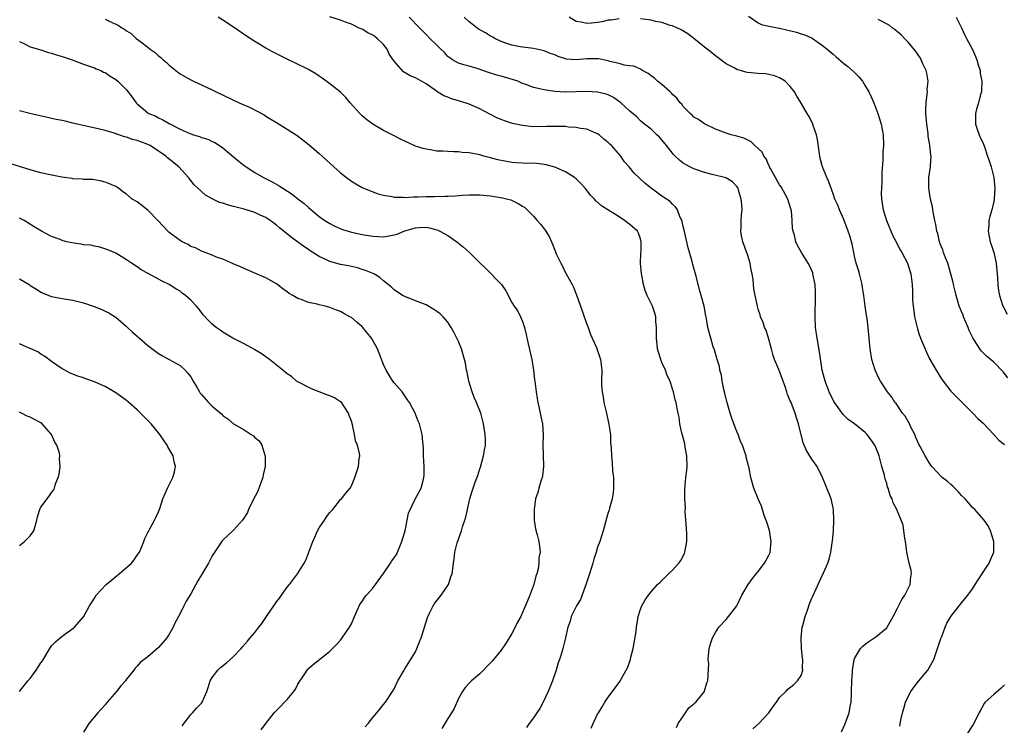
# Model space of a CAD drawing. Units: inches. Extents: x 2499000 to 2502000, y 1482000 to 1485000.
# Drawn here: x 2499395 to 2499579, y 1484067 to 1484199 of the extents above; entities that cross this region are included whole.
import ezdxf

# ---------------------------------------------------------------- set-up
doc = ezdxf.new("R2010")
doc.units = ezdxf.units.IN
doc.header["$MEASUREMENT"] = 0
doc.layers.add('LD24991482_10ft', color=110, linetype='Continuous')

msp = doc.modelspace()

# ---------------------------------------------------------------- linework, layer by layer
at = {"layer": 'LD24991482_10ft'}
for points, elevation in [([(2499411, 1484198.63), (2499411.77, 1484198.23), (2499413.45, 1484197.45), (2499414.1, 1484197), (2499414.68, 1484196.68), (2499415, 1484196.41), (2499415.9, 1484195.9), (2499416.82, 1484195), (2499417.65, 1484194.35), (2499419, 1484193.34), (2499419.41, 1484193), (2499420.36, 1484192.36), (2499421, 1484191.75), (2499421.43, 1484191.43), (2499421.87, 1484191), (2499422.49, 1484190.49), (2499423, 1484190), (2499424.22, 1484189), (2499425, 1484188.41), (2499425.87, 1484187.87), (2499427, 1484187.25), (2499427.51, 1484187), (2499431, 1484185.4), (2499431.78, 1484185), (2499436.04, 1484183), (2499438.11, 1484182.11), (2499440.7, 1484180.7), (2499441, 1484180.5), (2499441.95, 1484179.95), (2499443, 1484179.29), (2499445, 1484178.08), (2499446.67, 1484177), (2499446.87, 1484176.87), (2499448.02, 1484176.02), (2499449.13, 1484175.13), (2499451, 1484173.52), (2499451.54, 1484173), (2499452.31, 1484172.31), (2499453.73, 1484171), (2499455, 1484169.87), (2499456.11, 1484169), (2499457, 1484168.34), (2499457.83, 1484167.83), (2499459, 1484167.17), (2499459.35, 1484167), (2499461, 1484166.34), (2499461.99, 1484165.99), (2499463, 1484165.72), (2499464.54, 1484165.46), (2499465, 1484165.35), (2499466.67, 1484165.33), (2499467, 1484165.29), (2499468.6, 1484165.4), (2499469.39, 1484165.39), (2499471, 1484165.46), (2499472.53, 1484165.47), (2499474.48, 1484165.52), (2499475, 1484165.56), (2499476.38, 1484165.62), (2499477.75, 1484165.75), (2499479, 1484165.79), (2499480.22, 1484165.78), (2499481, 1484165.8), (2499483, 1484165.62), (2499485.23, 1484165.23), (2499486.25, 1484165), (2499486.82, 1484164.82), (2499488.19, 1484164.19), (2499489, 1484163.68), (2499489.39, 1484163.39), (2499491, 1484161.82), (2499491.7, 1484161), (2499492.33, 1484160.33), (2499493, 1484159.45), (2499493.21, 1484159.21), (2499493.98, 1484157.98), (2499494.4, 1484157), (2499494.59, 1484156.59), (2499495, 1484155.44), (2499495.35, 1484154.65), (2499496.13, 1484153), (2499496.43, 1484152.43), (2499497, 1484151.21), (2499497.13, 1484151), (2499498.27, 1484149), (2499498.51, 1484148.51), (2499499, 1484147.21), (2499499.07, 1484147.07), (2499499.8, 1484145), (2499500.13, 1484144.13), (2499500.49, 1484143), (2499501, 1484141.64), (2499501.22, 1484141), (2499501.7, 1484139.7), (2499501.97, 1484139), (2499502.77, 1484137.23), (2499503.57, 1484135), (2499503.78, 1484133), (2499503.74, 1484131), (2499503.76, 1484130.24), (2499503.83, 1484129), (2499504.03, 1484128.03), (2499504.17, 1484127), (2499504.52, 1484125.48), (2499504.65, 1484125), (2499505.11, 1484122.89), (2499505.38, 1484121), (2499505.42, 1484119.42), (2499505.48, 1484119), (2499505.52, 1484118.48), (2499505.57, 1484117), (2499505.74, 1484115.74), (2499505.81, 1484114.19), (2499505.97, 1484113), (2499506, 1484112), (2499505.99, 1484111), (2499505.89, 1484110.11), (2499505.73, 1484109), (2499505.25, 1484107.25), (2499505.15, 1484106.85), (2499505, 1484106.41), (2499504.67, 1484105.33), (2499504.03, 1484103), (2499503.4, 1484101), (2499503, 1484099.96), (2499502.73, 1484099), (2499502.31, 1484097.69), (2499502.12, 1484097), (2499501.5, 1484095), (2499501, 1484093.47), (2499500.89, 1484093.11), (2499499.8, 1484090.2), (2499499.05, 1484089), (2499498.07, 1484087), (2499497.87, 1484086.13), (2499497.42, 1484085), (2499496.99, 1484083), (2499496.52, 1484081), (2499496.34, 1484080.34), (2499495.89, 1484079), (2499495.64, 1484078.36), (2499495.25, 1484077), (2499494.57, 1484075), (2499493.79, 1484073), (2499492.83, 1484071), (2499492.18, 1484069.82), (2499491.64, 1484069), (2499491, 1484068.07), (2499490.23, 1484067), (2499489.73, 1484066.27)], 8260), ([(2499501.83, 1484066.17), (2499502.15, 1484067), (2499503, 1484068.73), (2499503.15, 1484069), (2499503.86, 1484070.14), (2499504.35, 1484071), (2499505, 1484071.94), (2499505.76, 1484073), (2499506.3, 1484073.7), (2499507.13, 1484074.87), (2499508.36, 1484077), (2499508.58, 1484077.42), (2499509.13, 1484079), (2499509.16, 1484079.16), (2499509.64, 1484081), (2499510.19, 1484084.19), (2499510.24, 1484085), (2499510.54, 1484086.54), (2499510.57, 1484087), (2499511, 1484088.35), (2499511.27, 1484089), (2499511.91, 1484090.09), (2499512.52, 1484091), (2499513, 1484091.59), (2499514.22, 1484093), (2499514.63, 1484093.37), (2499516.25, 1484095), (2499517, 1484095.69), (2499518.16, 1484097), (2499518.53, 1484097.47), (2499519.24, 1484098.76), (2499519.32, 1484099), (2499519.36, 1484099.36), (2499519.68, 1484101), (2499519.66, 1484102.34), (2499519.59, 1484103.59), (2499519.47, 1484105), (2499519.35, 1484106.65), (2499519.39, 1484107.39), (2499519.28, 1484109), (2499519.27, 1484110.73), (2499519.51, 1484113), (2499519.67, 1484114.33), (2499519.73, 1484115), (2499519.69, 1484117), (2499519.38, 1484118.62), (2499519.29, 1484119.29), (2499518.88, 1484120.88), (2499518.75, 1484121.25), (2499518.38, 1484123), (2499518.22, 1484124.22), (2499518.02, 1484125), (2499517.84, 1484125.84), (2499517.66, 1484127), (2499517.47, 1484127.47), (2499517.18, 1484129), (2499517, 1484129.45), (2499516.53, 1484131), (2499516.02, 1484132.02), (2499515.66, 1484133), (2499515, 1484134.47), (2499514.8, 1484135), (2499514.37, 1484136.38), (2499514.22, 1484137), (2499514.15, 1484137.85), (2499513.99, 1484139), (2499513.99, 1484141), (2499513.9, 1484142.1), (2499513.86, 1484143), (2499513.68, 1484143.68), (2499513.24, 1484145), (2499512.29, 1484147), (2499511.9, 1484147.9), (2499511.59, 1484149), (2499511.25, 1484150.75), (2499511.19, 1484151), (2499511.03, 1484153), (2499511.09, 1484154.91), (2499511.11, 1484155.11), (2499511.15, 1484157), (2499511, 1484157.56), (2499510.65, 1484158.65), (2499510.43, 1484159), (2499509, 1484160.26), (2499508.57, 1484160.57), (2499508.05, 1484161), (2499507, 1484161.66), (2499504.94, 1484163), (2499503.72, 1484163.72), (2499502.66, 1484164.66), (2499502.4, 1484165), (2499501.69, 1484165.69), (2499500.66, 1484167), (2499499.87, 1484167.87), (2499499, 1484168.75), (2499498.71, 1484169), (2499497, 1484170.11), (2499495, 1484170.98), (2499493.41, 1484171.41), (2499493, 1484171.47), (2499491.63, 1484171.63), (2499489, 1484171.71), (2499487.76, 1484171.76), (2499487, 1484171.84), (2499485.99, 1484171.99), (2499484.35, 1484172.35), (2499483, 1484172.71), (2499482.75, 1484172.75), (2499481.77, 1484173), (2499481, 1484173.23), (2499480.7, 1484173.3), (2499479, 1484173.63), (2499477.72, 1484173.72), (2499477, 1484173.81), (2499476.16, 1484173.84), (2499475, 1484173.85), (2499474.07, 1484173.93), (2499473, 1484173.97), (2499471.81, 1484174.19), (2499471, 1484174.3), (2499470.44, 1484174.44), (2499469, 1484174.9), (2499468.75, 1484175), (2499467, 1484175.79), (2499466.21, 1484176.21), (2499465, 1484176.81), (2499463, 1484177.83), (2499461, 1484178.96), (2499459.85, 1484179.85), (2499459, 1484180.57), (2499458.56, 1484181), (2499456.79, 1484183), (2499455.96, 1484183.96), (2499454.95, 1484184.95), (2499453, 1484186.53), (2499451.57, 1484187.57), (2499451, 1484187.96), (2499450.37, 1484188.37), (2499449, 1484189.17), (2499446.47, 1484190.47), (2499445, 1484191.15), (2499442.42, 1484192.42), (2499441, 1484193.19), (2499439, 1484194.41), (2499437.44, 1484195.44), (2499435.18, 1484197), (2499433, 1484198.4), (2499432.13, 1484199)], 8250), ([(2499517.74, 1484066.26), (2499518.07, 1484067), (2499519.42, 1484069), (2499520.04, 1484069.96), (2499521, 1484070.7), (2499521.14, 1484070.86), (2499521.32, 1484071), (2499522.95, 1484073), (2499523, 1484073.12), (2499523.41, 1484074.59), (2499523.58, 1484075), (2499523.75, 1484078.25), (2499523.68, 1484079), (2499523.71, 1484079.71), (2499523.87, 1484081), (2499524.11, 1484081.89), (2499524.45, 1484083), (2499525, 1484084.04), (2499525.64, 1484085), (2499527, 1484086.47), (2499527.47, 1484087), (2499528.98, 1484089), (2499529.97, 1484091), (2499531.11, 1484093), (2499531.91, 1484094.09), (2499532.63, 1484095), (2499533, 1484095.4), (2499534.19, 1484097), (2499534.5, 1484097.5), (2499535, 1484098.48), (2499535.16, 1484098.84), (2499535.21, 1484099), (2499535.43, 1484101), (2499535.08, 1484103.08), (2499534.61, 1484104.61), (2499534.14, 1484105.86), (2499533.6, 1484107.6), (2499533, 1484109), (2499532.21, 1484111), (2499531.64, 1484113), (2499531.31, 1484114.69), (2499531.23, 1484115), (2499531.17, 1484115.17), (2499530.78, 1484116.78), (2499530.75, 1484117), (2499530.65, 1484117.35), (2499530.06, 1484119), (2499529.72, 1484119.72), (2499529.23, 1484121), (2499529, 1484121.55), (2499528.43, 1484123), (2499528.05, 1484124.05), (2499527.76, 1484125), (2499527.25, 1484126.75), (2499527.15, 1484127.15), (2499527, 1484127.67), (2499526.76, 1484128.76), (2499526.57, 1484129.43), (2499526.27, 1484131), (2499526.12, 1484132.12), (2499525.84, 1484133), (2499525.74, 1484133.74), (2499525.33, 1484135), (2499525.28, 1484135.28), (2499525, 1484136.16), (2499524.83, 1484136.83), (2499524.61, 1484137.39), (2499524.14, 1484139), (2499523.58, 1484141), (2499523.34, 1484142.66), (2499523.2, 1484143.2), (2499522.92, 1484145), (2499522.37, 1484147), (2499522.03, 1484148.03), (2499521.4, 1484150.6), (2499521.22, 1484151.22), (2499521, 1484152.1), (2499520.79, 1484152.79), (2499520.67, 1484153.33), (2499519.91, 1484155.91), (2499519.7, 1484157), (2499519.18, 1484159.19), (2499519, 1484159.86), (2499518.79, 1484160.79), (2499518.72, 1484161), (2499518.43, 1484161.57), (2499517.9, 1484163), (2499517.56, 1484163.56), (2499517, 1484164.02), (2499516.53, 1484164.53), (2499515, 1484165.51), (2499512.98, 1484167), (2499511.91, 1484167.91), (2499509.84, 1484169.84), (2499508.87, 1484171), (2499507.99, 1484171.99), (2499507.33, 1484173), (2499505.57, 1484175), (2499505.26, 1484175.27), (2499505, 1484175.58), (2499504.18, 1484176.18), (2499503.28, 1484177), (2499503, 1484177.2), (2499502.68, 1484177.32), (2499501, 1484178.02), (2499499.81, 1484178.19), (2499499, 1484178.37), (2499497.55, 1484178.45), (2499497, 1484178.52), (2499495.45, 1484178.55), (2499495, 1484178.57), (2499493.47, 1484178.53), (2499491, 1484178.51), (2499489, 1484178.71), (2499487.11, 1484179.11), (2499485.6, 1484179.6), (2499485, 1484179.83), (2499484.18, 1484180.18), (2499482.85, 1484180.85), (2499481, 1484181.86), (2499479, 1484182.72), (2499477.28, 1484183.28), (2499475.73, 1484183.73), (2499475, 1484184.02), (2499474.27, 1484184.27), (2499473, 1484185.08), (2499472.68, 1484185.32), (2499471, 1484186.49), (2499470.13, 1484187), (2499469.39, 1484187.39), (2499469, 1484187.62), (2499468.01, 1484188.01), (2499466.74, 1484188.74), (2499465, 1484190.73), (2499464.84, 1484191), (2499464.09, 1484192.09), (2499463.67, 1484193), (2499463, 1484193.85), (2499461.84, 1484195), (2499461.37, 1484195.37), (2499461, 1484195.62), (2499460.06, 1484196.06), (2499459, 1484196.71), (2499458.77, 1484196.77), (2499458.34, 1484197), (2499457, 1484197.65), (2499455.94, 1484198.06), (2499455, 1484198.39), (2499453, 1484199.03)], 8240), ([(2499531.97, 1484066.03), (2499533.07, 1484066.93), (2499534.97, 1484069), (2499535.81, 1484070.19), (2499536.43, 1484071), (2499537, 1484071.85), (2499538.14, 1484073), (2499538.54, 1484073.46), (2499539.68, 1484074.32), (2499540.37, 1484075), (2499541, 1484076), (2499541.35, 1484077), (2499541.27, 1484077.27), (2499541.31, 1484079), (2499541.25, 1484079.25), (2499541.08, 1484081), (2499541, 1484083), (2499541.23, 1484085), (2499541.32, 1484085.32), (2499541.75, 1484087), (2499542.19, 1484088.19), (2499542.6, 1484089.4), (2499543, 1484090.41), (2499543.18, 1484090.82), (2499543.52, 1484091.52), (2499545, 1484094.81), (2499545.11, 1484095), (2499545.18, 1484095.18), (2499546.02, 1484097), (2499546.28, 1484097.72), (2499546.55, 1484099), (2499546.79, 1484100.79), (2499546.86, 1484101.14), (2499547.04, 1484102.96), (2499547.15, 1484105), (2499547.07, 1484106.93), (2499547, 1484107.31), (2499546.6, 1484109), (2499545.6, 1484111.6), (2499545.01, 1484113), (2499544, 1484115), (2499543, 1484116.37), (2499542.01, 1484118.01), (2499541.42, 1484119.42), (2499540.53, 1484123), (2499540.15, 1484124.15), (2499539.89, 1484125), (2499539.21, 1484126.79), (2499539.08, 1484127.08), (2499539, 1484127.32), (2499538.46, 1484128.46), (2499538.32, 1484129), (2499538.03, 1484129.97), (2499537.67, 1484131), (2499536.83, 1484133.17), (2499536.04, 1484135), (2499535.77, 1484135.77), (2499535.49, 1484137), (2499534.95, 1484139), (2499534.47, 1484140.47), (2499534.2, 1484141), (2499533.95, 1484141.95), (2499533.43, 1484143), (2499533.36, 1484143.36), (2499533, 1484144.44), (2499532.89, 1484144.89), (2499532.84, 1484145), (2499532.42, 1484147), (2499532.2, 1484148.2), (2499532.12, 1484149), (2499532.07, 1484149.93), (2499531.89, 1484151), (2499531.7, 1484151.7), (2499531.49, 1484153), (2499531, 1484154.62), (2499530.1, 1484157), (2499529.87, 1484158.13), (2499529.73, 1484159), (2499529.8, 1484159.8), (2499529.83, 1484161), (2499529.88, 1484162.12), (2499530, 1484163), (2499529.93, 1484163.93), (2499529.83, 1484165), (2499529.35, 1484166.65), (2499529.24, 1484167), (2499529, 1484167.36), (2499528.2, 1484168.2), (2499526.98, 1484168.98), (2499524.42, 1484169.58), (2499523, 1484169.97), (2499521, 1484170.66), (2499520.23, 1484171), (2499519.42, 1484171.42), (2499519, 1484171.71), (2499518.28, 1484172.28), (2499517.52, 1484173), (2499517.26, 1484173.26), (2499517, 1484173.58), (2499515.84, 1484175), (2499515, 1484176.08), (2499514.58, 1484176.58), (2499514.08, 1484177), (2499513, 1484178.05), (2499511.77, 1484179), (2499511, 1484179.63), (2499510.34, 1484180.34), (2499509, 1484181.43), (2499507.36, 1484183), (2499505.97, 1484183.97), (2499505, 1484184.45), (2499504.6, 1484184.6), (2499502.99, 1484184.99), (2499501, 1484185.07), (2499499, 1484185), (2499496.99, 1484184.99), (2499495, 1484185.11), (2499493, 1484185.37), (2499492.49, 1484185.51), (2499491, 1484185.84), (2499489.61, 1484186.39), (2499489, 1484186.6), (2499488.1, 1484187), (2499487.28, 1484187.28), (2499485, 1484187.94), (2499484.16, 1484188.16), (2499482.62, 1484188.62), (2499480.69, 1484189.31), (2499479, 1484189.82), (2499478.04, 1484190.04), (2499477, 1484190.38), (2499475.91, 1484191), (2499475.37, 1484191.37), (2499475, 1484191.65), (2499474.38, 1484192.38), (2499473.69, 1484193), (2499473, 1484193.74), (2499471.68, 1484195), (2499471, 1484195.74), (2499470.38, 1484196.38), (2499469.75, 1484197), (2499467.83, 1484199)], 8230), ([(2499548.57, 1484065.43), (2499549.17, 1484066.83), (2499549.99, 1484069), (2499550.2, 1484070.2), (2499550.36, 1484071), (2499550.41, 1484072.41), (2499550.45, 1484073), (2499550.5, 1484075), (2499550.6, 1484076.6), (2499550.59, 1484077), (2499550.94, 1484078.94), (2499550.94, 1484079), (2499551, 1484079.14), (2499552.13, 1484081), (2499552.52, 1484081.48), (2499553, 1484081.82), (2499553.65, 1484082.35), (2499555, 1484083.22), (2499557, 1484084.9), (2499557.08, 1484085), (2499558.21, 1484087), (2499559, 1484088.54), (2499559.8, 1484090.2), (2499560.37, 1484091), (2499561.4, 1484093), (2499561.52, 1484094.48), (2499561.64, 1484095), (2499561.6, 1484095.6), (2499561.23, 1484097), (2499560.76, 1484099), (2499560.59, 1484100.59), (2499560.51, 1484101), (2499560.36, 1484101.64), (2499560.23, 1484103), (2499560.05, 1484104.05), (2499559.69, 1484105), (2499559, 1484106.69), (2499558.89, 1484107), (2499558.24, 1484108.24), (2499558.05, 1484109), (2499557.63, 1484109.63), (2499557.29, 1484111), (2499557.18, 1484111.18), (2499557, 1484111.86), (2499556.7, 1484112.7), (2499556.66, 1484113), (2499556.57, 1484113.43), (2499556.12, 1484115), (2499555.57, 1484117), (2499555, 1484118.57), (2499554.8, 1484119), (2499554.07, 1484120.07), (2499553.37, 1484121), (2499553, 1484121.36), (2499551, 1484123.01), (2499549.81, 1484123.81), (2499549, 1484124.65), (2499548.81, 1484124.81), (2499547.93, 1484126.07), (2499547.24, 1484127), (2499547.15, 1484127.15), (2499546.28, 1484129), (2499545.49, 1484131), (2499544.95, 1484133.05), (2499544.45, 1484136.45), (2499544.01, 1484139), (2499543.73, 1484141), (2499543.63, 1484143), (2499543.71, 1484147), (2499543.69, 1484147.69), (2499543.62, 1484149), (2499543.23, 1484151), (2499543.18, 1484151.18), (2499542.58, 1484152.58), (2499542.33, 1484153), (2499541.06, 1484155), (2499540.33, 1484156.33), (2499540.06, 1484157), (2499539.78, 1484158.22), (2499539.53, 1484159), (2499539.42, 1484159.43), (2499539.34, 1484161), (2499539.21, 1484162.79), (2499539.17, 1484163), (2499538.56, 1484165), (2499537.26, 1484167.26), (2499537, 1484167.66), (2499535.27, 1484170.73), (2499535.14, 1484171), (2499535.11, 1484171.11), (2499535, 1484171.28), (2499534.48, 1484172.48), (2499534.04, 1484173), (2499533.73, 1484173.73), (2499533, 1484174.45), (2499532.39, 1484175), (2499531.7, 1484175.7), (2499530.34, 1484176.34), (2499529, 1484176.75), (2499528.79, 1484176.79), (2499527.93, 1484177), (2499527, 1484177.3), (2499525, 1484178.07), (2499523, 1484179.03), (2499521.86, 1484179.86), (2499521, 1484180.32), (2499520.67, 1484180.67), (2499520.31, 1484181), (2499519, 1484182.3), (2499518.71, 1484182.71), (2499518.43, 1484183), (2499517.83, 1484183.83), (2499517, 1484184.55), (2499516.79, 1484184.79), (2499516.53, 1484185), (2499515, 1484186.38), (2499514.19, 1484187), (2499513.6, 1484187.6), (2499513, 1484188.02), (2499512.45, 1484188.45), (2499511.4, 1484189), (2499511, 1484189.23), (2499509.79, 1484189.79), (2499509, 1484189.87), (2499507.99, 1484190.01), (2499507, 1484190.31), (2499505.29, 1484190.71), (2499505, 1484190.8), (2499503.16, 1484191.16), (2499503, 1484191.18), (2499501, 1484191.17), (2499499, 1484190.98), (2499497.15, 1484191.15), (2499497, 1484191.17), (2499495.62, 1484191.62), (2499495, 1484191.92), (2499494.17, 1484192.17), (2499493, 1484192.71), (2499491.58, 1484193), (2499491, 1484193.14), (2499488.54, 1484193.46), (2499487, 1484193.77), (2499485.89, 1484194.11), (2499485, 1484194.42), (2499483.81, 1484195), (2499483.3, 1484195.3), (2499483, 1484195.42), (2499482.05, 1484196.05), (2499481, 1484196.6), (2499480.76, 1484196.76), (2499480.42, 1484197), (2499479, 1484198.1), (2499478.05, 1484199)], 8220), ([(2499507, 1484198.67), (2499505.56, 1484198.44), (2499505, 1484198.39), (2499503.88, 1484198.12), (2499503, 1484198), (2499501.87, 1484197.87), (2499501, 1484197.79), (2499499.96, 1484198.04), (2499499, 1484198.14), (2499497.7, 1484199)], 8210), ([(2499559.48, 1484066.52), (2499559.67, 1484067.67), (2499559.97, 1484069), (2499560.2, 1484069.8), (2499560.51, 1484071), (2499561, 1484072.06), (2499561.51, 1484073), (2499562.13, 1484073.87), (2499563, 1484074.96), (2499564.71, 1484077), (2499565, 1484077.51), (2499565.78, 1484079), (2499566.52, 1484081), (2499566.62, 1484081.38), (2499567.12, 1484082.88), (2499567.28, 1484083.28), (2499567.9, 1484085), (2499568.25, 1484085.75), (2499568.99, 1484087), (2499571, 1484089.56), (2499571.66, 1484090.34), (2499572.15, 1484091), (2499573, 1484092.18), (2499573.51, 1484093), (2499575, 1484095.3), (2499576.15, 1484097), (2499576.39, 1484097.61), (2499577, 1484099), (2499577.04, 1484101), (2499576.42, 1484103), (2499575.94, 1484103.94), (2499575.24, 1484105), (2499573.46, 1484107), (2499573, 1484107.38), (2499571.63, 1484109), (2499571, 1484109.61), (2499570.38, 1484110.38), (2499569.72, 1484111), (2499569.37, 1484111.37), (2499569, 1484111.67), (2499568.3, 1484112.3), (2499567.34, 1484113), (2499565.45, 1484115), (2499565.26, 1484115.26), (2499565, 1484115.65), (2499564.19, 1484117), (2499563.23, 1484118.77), (2499563.06, 1484119.06), (2499562.44, 1484120.44), (2499562.26, 1484121), (2499561.48, 1484122.52), (2499561.18, 1484123.18), (2499561, 1484123.44), (2499560.45, 1484124.45), (2499559.97, 1484125), (2499558.77, 1484126.77), (2499558.55, 1484127), (2499557.96, 1484127.96), (2499557.17, 1484129), (2499555.87, 1484131), (2499555.55, 1484131.55), (2499554.86, 1484133), (2499554.23, 1484135), (2499553.9, 1484137), (2499553.54, 1484141), (2499553.33, 1484142.67), (2499553.22, 1484143.22), (2499552.97, 1484144.97), (2499552.71, 1484147), (2499552.47, 1484148.47), (2499552.42, 1484149), (2499551.94, 1484151), (2499551.71, 1484151.71), (2499551.33, 1484153), (2499551, 1484154.33), (2499550.85, 1484155), (2499550.54, 1484156.54), (2499550.43, 1484157), (2499550.12, 1484158.12), (2499549.83, 1484159), (2499549, 1484161.15), (2499548.17, 1484163), (2499547.85, 1484163.85), (2499547.33, 1484165), (2499547, 1484165.98), (2499546.19, 1484168.19), (2499545.82, 1484169), (2499545, 1484171), (2499544.59, 1484172.59), (2499544.09, 1484176.09), (2499543.89, 1484177), (2499543.29, 1484178.71), (2499543.16, 1484179.16), (2499542.47, 1484180.47), (2499542.12, 1484181), (2499541, 1484182.91), (2499540.2, 1484184.2), (2499539.76, 1484185), (2499539, 1484186.02), (2499538.02, 1484187), (2499537, 1484187.66), (2499536.03, 1484188.03), (2499535, 1484188.28), (2499534.38, 1484188.38), (2499533, 1484188.45), (2499531, 1484188.66), (2499530.71, 1484188.71), (2499529.72, 1484189), (2499529.14, 1484189.14), (2499529, 1484189.21), (2499528.51, 1484189.49), (2499527, 1484190.27), (2499526.56, 1484190.56), (2499526, 1484191), (2499525, 1484191.75), (2499524.32, 1484192.32), (2499523.47, 1484193), (2499523, 1484193.34), (2499521, 1484194.97), (2499519.86, 1484195.86), (2499518.63, 1484196.63), (2499517.78, 1484197), (2499517.26, 1484197.26), (2499517, 1484197.34), (2499516.56, 1484197.44), (2499515, 1484197.95), (2499513.81, 1484198.19), (2499513, 1484198.39), (2499511, 1484198.66)], 8210), ([(2499531.17, 1484199.17), (2499533, 1484197.93), (2499533.63, 1484197.63), (2499535, 1484197.29), (2499536.91, 1484196.91), (2499537, 1484196.91), (2499540.16, 1484196.16), (2499541, 1484195.87), (2499541.69, 1484195.69), (2499543.05, 1484195.05), (2499545, 1484193.71), (2499545.9, 1484193), (2499547, 1484192.05), (2499547.59, 1484191.58), (2499549, 1484190.33), (2499549.74, 1484189.74), (2499550.8, 1484188.8), (2499551.82, 1484187.82), (2499552.46, 1484187), (2499553, 1484186.17), (2499553.66, 1484185), (2499554.09, 1484184.09), (2499554.57, 1484183), (2499555.36, 1484181), (2499555.96, 1484179), (2499556.33, 1484177), (2499556.4, 1484175), (2499556.29, 1484173.71), (2499556.25, 1484173), (2499556.26, 1484172.26), (2499556.07, 1484169.93), (2499556.11, 1484169), (2499556.11, 1484168.11), (2499556.01, 1484167), (2499555.98, 1484166.02), (2499556.02, 1484165), (2499556.18, 1484164.18), (2499556.35, 1484163), (2499556.99, 1484160.99), (2499558.15, 1484158.15), (2499558.75, 1484157), (2499558.83, 1484156.83), (2499559.53, 1484155.53), (2499559.86, 1484155), (2499560.88, 1484153), (2499561.37, 1484151.37), (2499561.51, 1484151), (2499561.77, 1484149), (2499561.84, 1484147.84), (2499561.83, 1484146.17), (2499561.94, 1484145), (2499562.1, 1484144.1), (2499562.2, 1484143), (2499562.73, 1484140.73), (2499563, 1484139.89), (2499563.34, 1484139), (2499564.42, 1484136.42), (2499565, 1484135.17), (2499565.8, 1484133.8), (2499566.23, 1484133), (2499566.53, 1484132.53), (2499567, 1484131.76), (2499567.53, 1484131), (2499569, 1484129.11), (2499570.04, 1484128.04), (2499573.09, 1484125), (2499574.01, 1484124.01), (2499575, 1484123.11), (2499577.04, 1484121), (2499577.94, 1484119.94), (2499579, 1484119.16)], 8200), ([(2499579.61, 1484131.61), (2499578.73, 1484132.73), (2499577, 1484134.53), (2499575.66, 1484135.66), (2499575, 1484136.28), (2499574.64, 1484136.64), (2499574.38, 1484137), (2499573.41, 1484138.59), (2499573.08, 1484139.08), (2499572.43, 1484140.43), (2499572.22, 1484141), (2499571.37, 1484143), (2499571.28, 1484143.28), (2499571, 1484144.01), (2499570.56, 1484145), (2499570.35, 1484145.65), (2499569.95, 1484147), (2499569.8, 1484147.8), (2499569.5, 1484149), (2499569.41, 1484149.41), (2499568.56, 1484152.56), (2499568.4, 1484153), (2499567.97, 1484154.03), (2499567.62, 1484155), (2499567.48, 1484155.48), (2499567, 1484156.64), (2499566.91, 1484156.91), (2499566.87, 1484157), (2499566.56, 1484158.56), (2499566.38, 1484159), (2499566.21, 1484160.21), (2499566.02, 1484161), (2499565.77, 1484162.23), (2499565.63, 1484163), (2499565.53, 1484163.53), (2499565.18, 1484165), (2499564.87, 1484167), (2499564.89, 1484169), (2499565.19, 1484171), (2499565.18, 1484171.18), (2499565.33, 1484173), (2499565.25, 1484173.25), (2499565.09, 1484175), (2499565.07, 1484175.07), (2499564.76, 1484176.76), (2499564.74, 1484177.26), (2499564.5, 1484179), (2499564.38, 1484180.38), (2499564.34, 1484181), (2499564.33, 1484181.67), (2499564.38, 1484183), (2499564.59, 1484184.59), (2499564.61, 1484185), (2499564.59, 1484185.41), (2499564.72, 1484187), (2499564.49, 1484188.49), (2499564.35, 1484189), (2499563.75, 1484190.25), (2499563.32, 1484191.32), (2499563, 1484191.74), (2499562.51, 1484192.51), (2499561, 1484194.29), (2499560.32, 1484195), (2499559.7, 1484195.7), (2499559, 1484196.21), (2499558.59, 1484196.59), (2499558.04, 1484197), (2499557.47, 1484197.47), (2499555.43, 1484198.57)], 8190), ([(2499569.97, 1484199), (2499570.97, 1484197), (2499571.61, 1484195.61), (2499571.9, 1484195), (2499573, 1484192.96), (2499573.61, 1484191.61), (2499573.86, 1484191), (2499574.1, 1484190.1), (2499574.44, 1484189), (2499574.48, 1484188.48), (2499574.76, 1484187), (2499574.73, 1484185.27), (2499574.69, 1484185), (2499574.55, 1484184.55), (2499574.15, 1484183), (2499573.8, 1484181.8), (2499573.58, 1484181), (2499573.56, 1484179.56), (2499573.58, 1484179), (2499573.92, 1484178.08), (2499574.25, 1484177), (2499574.48, 1484176.48), (2499575, 1484175.41), (2499575.25, 1484174.75), (2499575.86, 1484173), (2499576.13, 1484172.13), (2499576.52, 1484171), (2499577.02, 1484169), (2499577.18, 1484167), (2499577.09, 1484165), (2499577, 1484164.52), (2499576.62, 1484163), (2499576.26, 1484161.74), (2499576.11, 1484161), (2499576.06, 1484160.06), (2499575.98, 1484159), (2499576.33, 1484157), (2499576.51, 1484156.51), (2499576.99, 1484155), (2499577.47, 1484153), (2499577.73, 1484150.27), (2499577.77, 1484149), (2499577.9, 1484147.9), (2499578.08, 1484147), (2499578.71, 1484145), (2499578.81, 1484144.81), (2499579.51, 1484143.51)], 8180), ([(2499395, 1484194.41), (2499396.07, 1484193.93), (2499397, 1484193.42), (2499399, 1484192.85), (2499400.4, 1484192.4), (2499401, 1484192.25), (2499401.94, 1484191.94), (2499403, 1484191.63), (2499404.84, 1484191), (2499407, 1484190.21), (2499409, 1484189.51), (2499409.34, 1484189.34), (2499410.19, 1484189), (2499410.73, 1484188.73), (2499411, 1484188.63), (2499411.95, 1484187.95), (2499413, 1484187.34), (2499413.39, 1484187), (2499415, 1484185.4), (2499416.05, 1484184.05), (2499416.81, 1484183), (2499417, 1484182.79), (2499419, 1484181.12), (2499419.19, 1484181), (2499420.45, 1484180.45), (2499421, 1484180.15), (2499421.8, 1484179.8), (2499423, 1484179.08), (2499425, 1484178.07), (2499426.71, 1484177.29), (2499427, 1484177.17), (2499427.53, 1484177), (2499428.66, 1484176.66), (2499429, 1484176.51), (2499430.17, 1484176.17), (2499431, 1484175.75), (2499431.53, 1484175.53), (2499432.37, 1484175), (2499433, 1484174.56), (2499435, 1484172.88), (2499436.04, 1484172.04), (2499437, 1484171.27), (2499437.37, 1484171), (2499439, 1484169.95), (2499440.59, 1484169), (2499442.2, 1484168.2), (2499443.49, 1484167.49), (2499444.19, 1484167), (2499445.92, 1484165.92), (2499447, 1484165.02), (2499448.18, 1484164.18), (2499449, 1484163.42), (2499451, 1484161.76), (2499452.03, 1484161), (2499453, 1484160.4), (2499453.91, 1484159.91), (2499455.32, 1484159.32), (2499456.38, 1484159), (2499457, 1484158.83), (2499459, 1484158.4), (2499461, 1484158.03), (2499463, 1484157.92), (2499465, 1484158.28), (2499465.55, 1484158.45), (2499467, 1484159.03), (2499469, 1484159.64), (2499469.7, 1484159.7), (2499471, 1484159.72), (2499471.61, 1484159.61), (2499473, 1484159.23), (2499473.17, 1484159.17), (2499473.54, 1484159), (2499475, 1484158.17), (2499476.69, 1484157), (2499477.98, 1484155.98), (2499479.06, 1484155), (2499481, 1484153.06), (2499482.07, 1484152.07), (2499485.03, 1484149.03), (2499485.85, 1484147.85), (2499487, 1484145.69), (2499487.42, 1484145), (2499488.08, 1484144.08), (2499488.62, 1484143), (2499489, 1484142.14), (2499489.36, 1484141), (2499489.68, 1484139.68), (2499490.03, 1484137.97), (2499490.69, 1484135), (2499491.05, 1484133), (2499491.24, 1484131.24), (2499491.29, 1484131), (2499491.5, 1484129), (2499491.74, 1484127.74), (2499491.83, 1484127), (2499492.06, 1484125.94), (2499492.28, 1484125), (2499492.39, 1484124.39), (2499492.69, 1484123), (2499492.86, 1484120.86), (2499492.8, 1484119), (2499492.81, 1484117.19), (2499492.89, 1484115), (2499492.71, 1484113.29), (2499492.65, 1484113), (2499492.46, 1484112.46), (2499492.02, 1484111), (2499491.82, 1484110.18), (2499491.42, 1484109), (2499491.13, 1484107), (2499491.15, 1484106.85), (2499491.16, 1484105), (2499491.37, 1484103.37), (2499491.71, 1484102.29), (2499492.02, 1484101), (2499492.17, 1484100.17), (2499492.29, 1484099), (2499492.05, 1484097.95), (2499492.05, 1484097), (2499491.91, 1484095.91), (2499491.62, 1484095), (2499491.44, 1484094.56), (2499491.08, 1484093), (2499490.34, 1484091), (2499489.91, 1484089.91), (2499489, 1484087.73), (2499488.65, 1484087), (2499488.06, 1484085.94), (2499487.61, 1484085), (2499487, 1484083.83), (2499485.94, 1484082.06), (2499485, 1484080.74), (2499483.31, 1484078.69), (2499483, 1484078.34), (2499481, 1484076.32), (2499479.42, 1484075), (2499479, 1484074.56), (2499478.27, 1484073.73), (2499477.74, 1484073), (2499477, 1484071.68), (2499476.18, 1484069.82), (2499475.71, 1484069), (2499475, 1484067.94), (2499473.91, 1484066.09)], 8270), ([(2499459.59, 1484066.41), (2499460.13, 1484067), (2499461, 1484068.13), (2499461.76, 1484069), (2499463, 1484070.58), (2499463.37, 1484071), (2499464.7, 1484073), (2499465, 1484073.52), (2499465.67, 1484075), (2499466.84, 1484077), (2499466.9, 1484077.1), (2499467, 1484077.21), (2499469, 1484080.43), (2499469.26, 1484081), (2499469.72, 1484082.28), (2499470.04, 1484083), (2499470.57, 1484084.57), (2499470.68, 1484085), (2499471.2, 1484086.8), (2499471.61, 1484087.61), (2499472.26, 1484089), (2499472.54, 1484089.46), (2499473.75, 1484091), (2499475.14, 1484093), (2499475.61, 1484094.39), (2499475.83, 1484095), (2499475.93, 1484095.93), (2499476.07, 1484097), (2499476.22, 1484097.78), (2499476.33, 1484099), (2499476.79, 1484100.79), (2499477.55, 1484103), (2499477.78, 1484103.78), (2499478.21, 1484105), (2499478.39, 1484105.61), (2499478.7, 1484107), (2499479, 1484108.52), (2499479.11, 1484109), (2499479.59, 1484110.41), (2499479.76, 1484111), (2499480.12, 1484112.12), (2499480.65, 1484113.35), (2499481, 1484114.57), (2499481.11, 1484114.89), (2499481.69, 1484117), (2499481.86, 1484118.14), (2499482.04, 1484119), (2499482.04, 1484120.04), (2499482, 1484121), (2499481.66, 1484123), (2499481.17, 1484125), (2499480.41, 1484127), (2499479.95, 1484127.95), (2499479.57, 1484129), (2499478.93, 1484131), (2499478.63, 1484132.63), (2499478.52, 1484133), (2499478.32, 1484134.32), (2499478.16, 1484135), (2499477.57, 1484137), (2499477, 1484138.36), (2499476.7, 1484139), (2499476.13, 1484140.13), (2499475.66, 1484141), (2499475, 1484142.01), (2499474.14, 1484143), (2499473.57, 1484143.57), (2499473, 1484143.99), (2499472.39, 1484144.39), (2499471, 1484145.21), (2499469, 1484146), (2499467, 1484146.77), (2499466.57, 1484147), (2499465, 1484148.06), (2499464.51, 1484148.51), (2499463.86, 1484149), (2499463, 1484149.72), (2499462.35, 1484150.35), (2499461.2, 1484151), (2499459.66, 1484151.66), (2499459, 1484151.85), (2499458.14, 1484152.14), (2499456.5, 1484152.5), (2499455, 1484152.74), (2499453, 1484153.3), (2499452.38, 1484153.62), (2499451, 1484154.28), (2499449.33, 1484155.33), (2499449, 1484155.56), (2499448.1, 1484156.1), (2499446.97, 1484157), (2499445.81, 1484157.81), (2499443.61, 1484159.61), (2499443, 1484160.14), (2499441.86, 1484161), (2499441, 1484161.57), (2499439.99, 1484162.01), (2499439, 1484162.47), (2499437, 1484163.08), (2499435.47, 1484163.47), (2499435, 1484163.62), (2499433.89, 1484163.89), (2499433, 1484164.22), (2499432.38, 1484164.38), (2499431, 1484165.02), (2499429.75, 1484165.75), (2499429, 1484166.4), (2499427.65, 1484167.65), (2499427, 1484168.47), (2499426.76, 1484168.76), (2499426.6, 1484169), (2499424.78, 1484171), (2499422.68, 1484172.68), (2499422.35, 1484173), (2499421.55, 1484173.55), (2499421, 1484173.96), (2499419.4, 1484175), (2499419, 1484175.21), (2499417.66, 1484175.66), (2499417, 1484175.94), (2499416.11, 1484176.11), (2499415, 1484176.54), (2499414.6, 1484176.6), (2499412.71, 1484177.29), (2499411, 1484177.79), (2499409.93, 1484178.07), (2499405, 1484179.2), (2499403.52, 1484179.52), (2499403, 1484179.65), (2499401.87, 1484179.87), (2499401, 1484180.07), (2499400.22, 1484180.22), (2499398.58, 1484180.58), (2499396.96, 1484180.96), (2499395, 1484181.47)], 8280), ([(2499440.17, 1484065.83), (2499441, 1484067.03), (2499442.56, 1484069), (2499443.79, 1484070.21), (2499444.49, 1484071), (2499445, 1484071.49), (2499446.26, 1484073), (2499446.55, 1484073.45), (2499447, 1484074.34), (2499448.31, 1484076.3), (2499448.75, 1484077), (2499448.86, 1484077.14), (2499449, 1484077.27), (2499449.93, 1484078.07), (2499451.06, 1484079), (2499453, 1484080.55), (2499453.47, 1484081), (2499454.21, 1484081.79), (2499455, 1484082.6), (2499455.31, 1484083), (2499456.65, 1484085), (2499457, 1484085.65), (2499457.57, 1484087), (2499458.1, 1484088.1), (2499458.62, 1484089.38), (2499459, 1484089.78), (2499459.45, 1484090.55), (2499459.84, 1484091), (2499461, 1484092.3), (2499463, 1484095.07), (2499464.34, 1484097), (2499464.59, 1484097.41), (2499465, 1484097.95), (2499465.41, 1484098.59), (2499465.63, 1484099), (2499466.46, 1484101), (2499466.56, 1484101.44), (2499467.03, 1484103.03), (2499467.45, 1484105), (2499467.68, 1484106.32), (2499468.91, 1484108.91), (2499468.96, 1484109.04), (2499470.05, 1484111), (2499470.39, 1484112.39), (2499470.57, 1484113), (2499470.59, 1484113.41), (2499470.62, 1484115), (2499470.51, 1484117), (2499470.46, 1484118.46), (2499470.4, 1484119), (2499470.32, 1484120.32), (2499470.24, 1484121), (2499469.74, 1484123), (2499469.5, 1484123.5), (2499468.9, 1484125), (2499467.84, 1484127), (2499467.51, 1484127.51), (2499466.48, 1484129), (2499465, 1484130.66), (2499464.75, 1484131), (2499464.07, 1484132.07), (2499463.52, 1484133), (2499463, 1484134.1), (2499462.21, 1484136.21), (2499461.86, 1484137), (2499461, 1484138.59), (2499460.75, 1484139), (2499459.98, 1484139.98), (2499459.13, 1484141), (2499459, 1484141.13), (2499458.06, 1484141.94), (2499457, 1484142.84), (2499456.74, 1484143), (2499455.59, 1484143.59), (2499455, 1484143.99), (2499454.21, 1484144.21), (2499453, 1484144.76), (2499452.79, 1484144.79), (2499452.14, 1484145), (2499451, 1484145.26), (2499450.62, 1484145.38), (2499449, 1484145.67), (2499447.84, 1484146.16), (2499447, 1484146.41), (2499446.08, 1484147), (2499445.36, 1484147.36), (2499445, 1484147.65), (2499444.2, 1484148.2), (2499443, 1484149.13), (2499441, 1484150.28), (2499439, 1484151.15), (2499437, 1484151.99), (2499436.32, 1484152.32), (2499434.92, 1484152.92), (2499434.69, 1484153), (2499433, 1484153.78), (2499431.84, 1484154.16), (2499431, 1484154.51), (2499429.68, 1484155), (2499429.2, 1484155.2), (2499429, 1484155.23), (2499427.89, 1484155.89), (2499427, 1484156.12), (2499426.5, 1484156.5), (2499425.43, 1484157), (2499425, 1484157.23), (2499423, 1484158.77), (2499422.74, 1484159), (2499420.93, 1484160.93), (2499419, 1484162.93), (2499417, 1484164.46), (2499416.04, 1484165), (2499415, 1484165.88), (2499414.34, 1484166.34), (2499413.51, 1484167), (2499413.21, 1484167.21), (2499413, 1484167.32), (2499411.84, 1484167.84), (2499411, 1484168.16), (2499410.33, 1484168.33), (2499409, 1484168.57), (2499408.63, 1484168.63), (2499407, 1484168.67), (2499406.73, 1484168.73), (2499405, 1484168.78), (2499404.83, 1484168.83), (2499402.94, 1484169.06), (2499400.43, 1484169.57), (2499399, 1484169.92), (2499397, 1484170.47), (2499395.22, 1484171), (2499389, 1484172.95)], 8290), ([(2499425.39, 1484066.61), (2499427, 1484068.67), (2499427.34, 1484069), (2499428.1, 1484069.9), (2499429, 1484070.82), (2499429.14, 1484071), (2499429.99, 1484073), (2499430.27, 1484073.73), (2499430.63, 1484075), (2499431, 1484075.58), (2499432.04, 1484077), (2499432.54, 1484077.46), (2499433.67, 1484078.33), (2499435, 1484079.51), (2499436.44, 1484081), (2499436.69, 1484081.31), (2499437.63, 1484082.37), (2499438.13, 1484083), (2499439, 1484083.99), (2499439.71, 1484085), (2499440.3, 1484085.7), (2499441.4, 1484087.4), (2499442.51, 1484089), (2499443, 1484089.73), (2499443.58, 1484090.42), (2499443.95, 1484091), (2499445, 1484092.49), (2499445.43, 1484093), (2499446.96, 1484095), (2499448.18, 1484097), (2499448.47, 1484097.53), (2499449.79, 1484101), (2499450.16, 1484101.84), (2499450.71, 1484103), (2499451, 1484103.54), (2499451.97, 1484105), (2499452.35, 1484105.65), (2499453, 1484106.42), (2499453.52, 1484107), (2499455, 1484108.84), (2499455.18, 1484109), (2499455.95, 1484110.05), (2499456.76, 1484111), (2499457, 1484111.39), (2499457.67, 1484113), (2499458.36, 1484115), (2499458.49, 1484116.49), (2499458.57, 1484117), (2499458.52, 1484117.48), (2499458.12, 1484119), (2499457.8, 1484119.8), (2499457.58, 1484121), (2499457.21, 1484122.79), (2499457, 1484123.51), (2499456.58, 1484124.58), (2499456.45, 1484125), (2499455.08, 1484127.08), (2499455, 1484127.13), (2499453.85, 1484127.85), (2499453, 1484128.24), (2499452.44, 1484128.44), (2499450.98, 1484129), (2499449.56, 1484129.56), (2499447, 1484130.84), (2499446.73, 1484131), (2499445.83, 1484131.83), (2499445, 1484132.34), (2499444.67, 1484132.67), (2499444.18, 1484133), (2499441.71, 1484135), (2499441, 1484135.5), (2499440.18, 1484136.17), (2499439, 1484136.84), (2499438.91, 1484136.91), (2499437, 1484137.94), (2499434.87, 1484139), (2499433, 1484140.12), (2499432.49, 1484140.49), (2499431.72, 1484141), (2499431, 1484141.59), (2499430.33, 1484142.33), (2499429.35, 1484143.36), (2499429, 1484143.78), (2499428.5, 1484144.5), (2499428.1, 1484145), (2499427, 1484146.12), (2499426, 1484147), (2499425.41, 1484147.41), (2499425, 1484147.77), (2499424.21, 1484148.21), (2499423, 1484149.01), (2499421.64, 1484149.64), (2499421, 1484150.02), (2499419.06, 1484151.06), (2499417.77, 1484151.77), (2499417, 1484152.32), (2499415.95, 1484153), (2499415, 1484153.67), (2499413, 1484154.9), (2499411.52, 1484155.52), (2499410.01, 1484156.01), (2499409, 1484156.17), (2499408.35, 1484156.35), (2499407, 1484156.46), (2499406.56, 1484156.56), (2499404.79, 1484156.79), (2499403.84, 1484157), (2499403, 1484157.22), (2499402.58, 1484157.42), (2499401, 1484158.02), (2499399.11, 1484159), (2499397.78, 1484159.78), (2499396.54, 1484160.54), (2499395.88, 1484161), (2499395, 1484161.42)], 8300), ([(2499395, 1484150.08), (2499396.79, 1484149), (2499397, 1484148.84), (2499398.16, 1484148.16), (2499399, 1484147.6), (2499399.44, 1484147.44), (2499400.5, 1484147), (2499401, 1484146.82), (2499403, 1484146.43), (2499405, 1484146.08), (2499407, 1484145.59), (2499408.95, 1484144.95), (2499410.39, 1484144.39), (2499411, 1484144.07), (2499411.73, 1484143.73), (2499412.87, 1484143), (2499413, 1484142.9), (2499415, 1484141.17), (2499416.1, 1484140.1), (2499417.41, 1484139), (2499419, 1484137.63), (2499420.49, 1484136.49), (2499421, 1484136.12), (2499421.7, 1484135.7), (2499423, 1484135.03), (2499425, 1484133.92), (2499425.97, 1484133), (2499426.45, 1484132.45), (2499427, 1484131.75), (2499427.48, 1484131), (2499428.14, 1484129.86), (2499428.61, 1484129), (2499428.76, 1484128.76), (2499429, 1484128.45), (2499430.3, 1484127), (2499430.66, 1484126.66), (2499431, 1484126.28), (2499432.78, 1484124.78), (2499433, 1484124.54), (2499433.94, 1484123.94), (2499435, 1484123.02), (2499437, 1484121.86), (2499438.29, 1484121), (2499438.73, 1484120.73), (2499439, 1484120.43), (2499439.81, 1484119.81), (2499440.29, 1484119), (2499440.84, 1484117.16), (2499440.92, 1484117), (2499440.93, 1484116.93), (2499440.9, 1484115), (2499440.55, 1484113.45), (2499440.48, 1484113), (2499440.16, 1484112.15), (2499439.55, 1484110.45), (2499438.55, 1484108.55), (2499437.81, 1484107), (2499437.59, 1484106.41), (2499436.82, 1484105.18), (2499436.67, 1484105), (2499435, 1484103.15), (2499433, 1484101.29), (2499432.86, 1484101.14), (2499431, 1484098.36), (2499430.29, 1484097), (2499429, 1484094.77), (2499428.33, 1484093.67), (2499427, 1484091.25), (2499426.13, 1484089.87), (2499425.72, 1484089), (2499425, 1484087.57), (2499424.09, 1484085.91), (2499423.7, 1484085), (2499423, 1484083.7), (2499422.53, 1484083), (2499421, 1484081.24), (2499419, 1484079.5), (2499417.58, 1484078.42), (2499417, 1484077.72), (2499416.62, 1484077.38), (2499416.37, 1484077), (2499415, 1484075.29), (2499414.79, 1484075), (2499413.92, 1484074.08), (2499413.12, 1484073), (2499411.39, 1484071), (2499411, 1484070.51), (2499409.64, 1484069), (2499407.99, 1484067), (2499407, 1484065.37)], 8310), ([(2499395.03, 1484073), (2499396.56, 1484075), (2499397, 1484075.45), (2499398.14, 1484077), (2499399, 1484078.33), (2499399.28, 1484078.72), (2499400.68, 1484081), (2499400.78, 1484081.22), (2499401, 1484081.55), (2499401.72, 1484082.28), (2499402.64, 1484083), (2499403, 1484083.35), (2499404.12, 1484084.12), (2499405, 1484084.75), (2499405.26, 1484085), (2499407, 1484086.94), (2499408.1, 1484089), (2499408.46, 1484089.54), (2499409, 1484090.4), (2499409.33, 1484091), (2499411.21, 1484093), (2499412.23, 1484093.77), (2499413, 1484094.45), (2499413.66, 1484095), (2499415, 1484096.19), (2499415.96, 1484097), (2499416.42, 1484097.58), (2499417, 1484098.46), (2499417.4, 1484099), (2499417.77, 1484099.77), (2499418.27, 1484101), (2499418.43, 1484101.57), (2499419, 1484102.67), (2499419.1, 1484102.9), (2499419.39, 1484103.39), (2499420.23, 1484105), (2499420.49, 1484105.51), (2499421, 1484106.59), (2499421.11, 1484106.89), (2499421.2, 1484107.2), (2499421.78, 1484109), (2499422.63, 1484111), (2499423.66, 1484113), (2499423.94, 1484114.06), (2499424.15, 1484115), (2499423.92, 1484115.92), (2499423.69, 1484117), (2499422.7, 1484118.7), (2499422.57, 1484119), (2499421.25, 1484121), (2499421, 1484121.31), (2499419.58, 1484123), (2499419, 1484123.63), (2499418.3, 1484124.3), (2499417.64, 1484125), (2499417, 1484125.59), (2499415.42, 1484127), (2499415, 1484127.33), (2499413, 1484128.78), (2499411, 1484129.97), (2499410.26, 1484130.26), (2499409, 1484130.87), (2499407.4, 1484131.4), (2499407, 1484131.58), (2499405.9, 1484131.9), (2499404.49, 1484132.49), (2499403.48, 1484133), (2499403, 1484133.28), (2499401, 1484134.65), (2499399.67, 1484135.67), (2499399, 1484136.03), (2499398.45, 1484136.45), (2499397, 1484137.1), (2499396.84, 1484137.16), (2499395, 1484137.96)], 8320), ([(2499395, 1484100.27), (2499395.93, 1484101), (2499396.47, 1484101.53), (2499397, 1484102.08), (2499397.68, 1484103), (2499398.25, 1484105), (2499398.37, 1484105.63), (2499398.8, 1484107), (2499399, 1484107.42), (2499400.54, 1484109.46), (2499401, 1484110.19), (2499401.39, 1484110.61), (2499401.57, 1484111), (2499401.76, 1484111.76), (2499402.23, 1484113), (2499402.42, 1484113.58), (2499402.58, 1484115), (2499402.49, 1484116.49), (2499402.56, 1484117), (2499402.48, 1484117.52), (2499402.01, 1484119), (2499401.6, 1484119.6), (2499400.98, 1484121), (2499399.24, 1484123), (2499399, 1484123.2), (2499397.8, 1484123.8), (2499397, 1484124.27), (2499396.46, 1484124.46), (2499395.36, 1484125), (2499395, 1484125.16)], 8330), ([(2499579, 1484074.24), (2499578.41, 1484073.59), (2499577, 1484072.41), (2499575.4, 1484071), (2499575.22, 1484070.78), (2499574.28, 1484069), (2499573.17, 1484066.83), (2499571.99, 1484065)], 8200)]:
    msp.add_lwpolyline(points, dxfattribs=dict(at, elevation=elevation))

doc.saveas('drawing.dxf')
